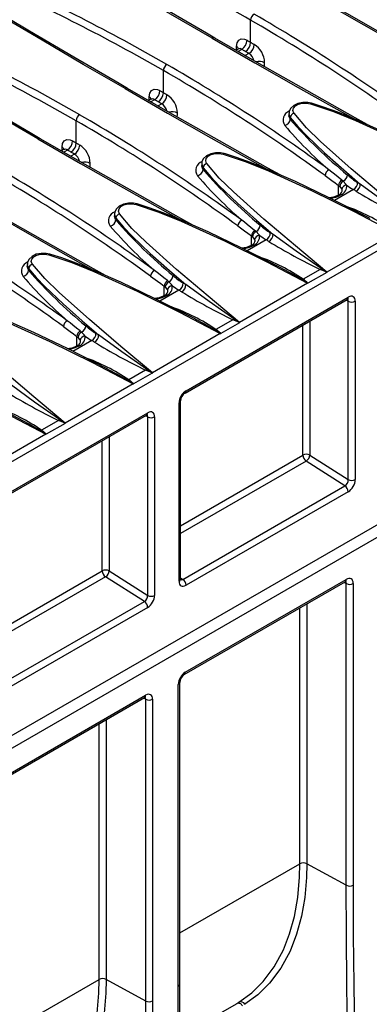
# Model space of a CAD drawing. Units: millimetres. Extents: x 56 to 3304, y 56 to 2320.
# Drawn here: x 2531 to 2602, y 1665 to 1865 of the extents above; entities that cross this region are included whole.
import ezdxf

# ---------------------------------------------------------------- set-up
doc = ezdxf.new("R2010")
doc.units = ezdxf.units.MM
doc.header["$LTSCALE"] = 8
doc.layers.add('HAURATON_PRODUCT_CONTOUR', color=7, linetype='Continuous', lineweight=25)

msp = doc.modelspace()

# ---------------------------------------------------------------- linework, layer by layer
at = {"layer": 'HAURATON_PRODUCT_CONTOUR'}
for p, q in [((2398.51, 1699.38), (3104.2, 2106.77)), ((3091.48, 2043.83), (2393.56, 1640.94)), ((2393.63, 1638.45), (3091.56, 2041.35)), ((2578.12, 1860.15), (2578.12, 1864.65)), ((2575.59, 1858.8), (2575.16, 1858.55)), ((2576.34, 1858.73), (2575.6, 1858.3)), ((2577.78, 1857.9), (2577.04, 1857.47)), ((2560.45, 1849.95), (2560.45, 1854.45)), ((2557.91, 1848.6), (2557.48, 1848.35)), ((2558.66, 1848.53), (2557.92, 1848.1)), ((2560.11, 1847.7), (2559.36, 1847.27)), ((2585.89, 1845.73), (2585.89, 1845.36)), ((2542.77, 1839.74), (2542.77, 1844.24)), ((2586.17, 1844.93), (2586.17, 1844.54)), ((2540.23, 1838.39), (2539.8, 1838.14)), ((2540.99, 1838.32), (2540.24, 1837.89)), ((2542.43, 1837.49), (2541.69, 1837.06)), ((2572.77, 1837.61), (2572.78, 1837.6)), ((2568.21, 1835.52), (2568.21, 1835.15)), ((2568.49, 1834.72), (2568.49, 1834.33)), ((2596.91, 1831.98), (2596.61, 1832.23)), ((2598.95, 1830.31), (2595.11, 1828.09)), ((2595.95, 1831.13), (2596.18, 1830.94)), ((2595.95, 1829.22), (2595.95, 1831.13)), ((2550.53, 1825.32), (2550.53, 1824.95)), ((2550.82, 1824.52), (2550.82, 1824.13)), ((2579.23, 1821.77), (2578.94, 1822.02)), ((2607.33, 1821.49), (2593.57, 1813.55)), ((2581.27, 1820.1), (2577.43, 1817.89)), ((2578.27, 1820.93), (2578.5, 1820.73)), ((2578.27, 1819.02), (2578.27, 1820.93)), ((2537.42, 1817.19), (2537.42, 1817.19)), ((2532.86, 1815.11), (2532.86, 1814.74)), ((2533.14, 1814.31), (2533.14, 1813.92)), ((2592.19, 1814.1), (2588.78, 1812.12)), ((2593.55, 1813.49), (2589.75, 1811.29)), ((2561.55, 1811.57), (2561.26, 1811.82)), ((2563.59, 1809.9), (2559.75, 1807.68)), ((2560.6, 1810.72), (2560.82, 1810.53)), ((2560.6, 1808.81), (2560.6, 1810.72)), ((2589.65, 1811.29), (2575.89, 1803.35)), ((2564.83, 1789.03), (2597.71, 1808.02)), ((2565.04, 1789.49), (2597.92, 1808.47)), ((2597.92, 1807.66), (2597.48, 1807.88)), ((2597.92, 1771.46), (2597.92, 1807.66)), ((2599.33, 1807.66), (2599.33, 1771.46)), ((2574.52, 1803.89), (2571.1, 1801.92)), ((2590.14, 1803.65), (2590.14, 1776.42)), ((2543.88, 1801.36), (2543.58, 1801.61)), ((2575.87, 1803.28), (2572.07, 1801.09)), ((2588.72, 1776.42), (2588.72, 1802.83)), ((2545.91, 1799.69), (2542.07, 1797.47)), ((2542.92, 1800.51), (2543.14, 1800.32)), ((2542.92, 1798.61), (2542.92, 1800.51)), ((2571.97, 1801.08), (2558.21, 1793.14)), ((2556.84, 1793.69), (2553.42, 1791.71)), ((2558.19, 1793.08), (2554.39, 1790.88)), ((2554.29, 1790.88), (2540.54, 1782.93)), ((2563.62, 1750.84), (2563.62, 1787.04)), ((2563.91, 1751.25), (2563.91, 1787.45)), ((2524.17, 1765.56), (2557.05, 1784.54)), ((2524.38, 1766.02), (2557.26, 1785)), ((2557.26, 1784.18), (2556.82, 1784.41)), ((2557.26, 1747.99), (2557.26, 1784.18)), ((2558.67, 1784.18), (2558.67, 1747.99)), ((2539.16, 1783.48), (2535.74, 1781.51)), ((2540.51, 1782.87), (2536.71, 1780.68)), ((2536.62, 1780.67), (2522.86, 1772.73)), ((2549.48, 1780.17), (2549.48, 1752.95)), ((2548.07, 1752.95), (2548.07, 1779.36)), ((2563.91, 1762.1), (2588.72, 1776.42)), ((2590.14, 1776.42), (2597.92, 1771.46)), ((2589.39, 1775.22), (2563.91, 1760.51)), ((2597.25, 1770.21), (2589.39, 1775.22)), ((2564.37, 1751.23), (2597.25, 1770.21)), ((2597.92, 1769.01), (2565.04, 1750.03)), ((2523.26, 1738.63), (2548.07, 1752.95)), ((2548.74, 1751.75), (2523.26, 1737.04)), ((2556.59, 1746.74), (2548.74, 1751.75)), ((2549.48, 1752.95), (2557.26, 1747.99)), ((2563.91, 1751.52), (2564.37, 1751.23)), ((2564.68, 1731.92), (2597.3, 1750.75)), ((2564.88, 1732.38), (2597.5, 1751.21)), ((2597.52, 1750.38), (2597.06, 1750.62)), ((2597.52, 1689.17), (2597.52, 1750.38)), ((2598.92, 1750.39), (2598.92, 1689.18)), ((2523.71, 1727.76), (2556.59, 1746.74)), ((2589.5, 1746.25), (2589.5, 1693.56)), ((2557.26, 1745.54), (2524.38, 1726.55)), ((2588.11, 1693.55), (2588.11, 1745.45)), ((2563.47, 1668.72), (2563.47, 1729.93)), ((2563.76, 1669.13), (2563.76, 1730.34)), ((2524.22, 1708.91), (2556.84, 1727.74)), ((2524.02, 1708.45), (2556.64, 1727.28)), ((2556.86, 1726.91), (2556.4, 1727.15)), ((2556.86, 1665.7), (2556.86, 1726.91)), ((2558.26, 1726.92), (2558.26, 1665.71)), ((2547.45, 1670.08), (2547.45, 1721.98)), ((2548.84, 1722.78), (2548.84, 1670.09)), ((2563.76, 1679.5), (2588.11, 1693.55)), ((2597.52, 1689.17), (2589.5, 1693.56)), ((2523.1, 1656.03), (2547.45, 1670.08)), ((2556.86, 1665.7), (2548.84, 1670.09)), ((2563.73, 1658.51), (2575.24, 1665.16))]:
    msp.add_line(p, q, dxfattribs=at)
at = {"layer": 'HAURATON_PRODUCT_CONTOUR', "flags": 128}
for points in [[(2570.86, 1861.02), (2569.17, 1862), (2560, 1867.33), (2551.01, 1872.62), (2542.19, 1877.86), (2537.95, 1880.41)], [(2570.35, 1860.98), (2561.87, 1865.9), (2553.55, 1870.77), (2545.38, 1875.61), (2539.82, 1878.93)], [(2553.18, 1850.82), (2551.49, 1851.79), (2542.32, 1857.13), (2533.33, 1862.41), (2524.51, 1867.66), (2520.27, 1870.2)], [(2588.02, 1871.18), (2596.65, 1866.23), (2605.43, 1861.24), (2614.36, 1856.2), (2616.8, 1854.84)], [(2619.44, 1853.69), (2616.99, 1855.05), (2607.2, 1860.56), (2597.6, 1866.02), (2588.53, 1871.23)], [(2552.67, 1850.77), (2544.2, 1855.69), (2535.88, 1860.57), (2527.7, 1865.4), (2522.15, 1868.73)], [(2535.5, 1840.61), (2533.81, 1841.59), (2524.64, 1846.92), (2515.65, 1852.21), (2506.83, 1857.45), (2502.6, 1860)], [(2570.35, 1860.98), (2578.97, 1856.02), (2587.75, 1851.03), (2596.68, 1845.99), (2599.12, 1844.63)], [(2601.77, 1843.48), (2599.31, 1844.85), (2589.53, 1850.36), (2579.92, 1855.82), (2570.85, 1861.03)], [(2575.27, 1859.3), (2575.38, 1860.05), (2575.71, 1860.59), (2576.24, 1860.84), (2576.9, 1860.79), (2577.4, 1860.57)], [(2577.4, 1860.57), (2577.49, 1860.52), (2577.58, 1860.47), (2577.67, 1860.41), (2577.76, 1860.36), (2577.85, 1860.31), (2577.94, 1860.26), (2578.03, 1860.21), (2578.12, 1860.15)], [(2578.12, 1860.15), (2578.21, 1860.1), (2578.3, 1860.05), (2578.4, 1860), (2578.49, 1859.95), (2578.58, 1859.89), (2578.67, 1859.84), (2578.76, 1859.79), (2578.85, 1859.74)], [(2534.99, 1840.57), (2526.52, 1845.49), (2518.2, 1850.36), (2510.03, 1855.2), (2504.47, 1858.52)], [(2575.73, 1858.93), (2575.74, 1858.94), (2575.64, 1858.84), (2575.59, 1858.82)], [(2577.06, 1858.32), (2576.97, 1858.37), (2576.88, 1858.42), (2576.79, 1858.47), (2576.7, 1858.52), (2576.61, 1858.58), (2576.52, 1858.63), (2576.43, 1858.68), (2576.34, 1858.73)], [(2577.78, 1857.9), (2577.69, 1857.95), (2577.6, 1858), (2577.51, 1858.06), (2577.42, 1858.11), (2577.33, 1858.16), (2577.24, 1858.21), (2577.15, 1858.26), (2577.06, 1858.32)], [(2552.67, 1850.77), (2561.29, 1845.82), (2570.07, 1840.82), (2579.01, 1835.79), (2581.44, 1834.43)], [(2584.09, 1833.28), (2581.63, 1834.64), (2571.85, 1840.15), (2562.25, 1845.61), (2553.17, 1850.82)], [(2557.59, 1849.1), (2557.7, 1849.85), (2558.03, 1850.38), (2558.56, 1850.64), (2559.22, 1850.59), (2559.72, 1850.37)], [(2559.72, 1850.37), (2559.81, 1850.31), (2559.9, 1850.26), (2559.99, 1850.21), (2560.09, 1850.16), (2560.18, 1850.11), (2560.27, 1850.05), (2560.36, 1850), (2560.45, 1849.95)], [(2560.45, 1849.95), (2560.54, 1849.9), (2560.63, 1849.84), (2560.72, 1849.79), (2560.81, 1849.74), (2560.9, 1849.69), (2560.99, 1849.64), (2561.08, 1849.58), (2561.17, 1849.53)], [(2558.06, 1848.73), (2558.06, 1848.74), (2557.96, 1848.63), (2557.91, 1848.61)], [(2559.39, 1848.11), (2559.3, 1848.16), (2559.21, 1848.22), (2559.12, 1848.27), (2559.03, 1848.32), (2558.94, 1848.37), (2558.85, 1848.42), (2558.76, 1848.48), (2558.66, 1848.53)], [(2560.11, 1847.7), (2560.02, 1847.75), (2559.93, 1847.8), (2559.84, 1847.85), (2559.75, 1847.9), (2559.66, 1847.96), (2559.57, 1848.01), (2559.48, 1848.06), (2559.39, 1848.11)], [(2590.44, 1847.79), (2589.73, 1847.95), (2588.7, 1847.97), (2587.72, 1847.77), (2586.85, 1847.36), (2586.27, 1846.82), (2585.95, 1846.18), (2585.92, 1845.74)], [(2586.92, 1845.76), (2586.89, 1845.81), (2586.71, 1846.31), (2586.82, 1846.81), (2587.2, 1847.26), (2587.81, 1847.6), (2588.59, 1847.79), (2589.43, 1847.82), (2590.26, 1847.68)], [(2590.26, 1847.68), (2590.32, 1847.75), (2590.38, 1847.8), (2590.44, 1847.81), (2590.45, 1847.81)], [(2590.26, 1847.68), (2594.91, 1846.11), (2599.4, 1844.3), (2608.15, 1840.33), (2616.78, 1836.04), (2625, 1831.7)], [(2619.99, 1834.63), (2619.89, 1834.68), (2611.7, 1838.85), (2604.87, 1842.1), (2599.72, 1844.39), (2595.78, 1845.99), (2592.91, 1847.04), (2590.69, 1847.74), (2590.45, 1847.8)], [(2585.91, 1845.73), (2585.89, 1845.65), (2586.12, 1845), (2586.17, 1844.93)], [(2611.25, 1823.76), (2604.89, 1829.06), (2598.47, 1834.52), (2592.32, 1840.03), (2589.42, 1842.84), (2586.92, 1845.76)], [(2586.17, 1844.54), (2586.12, 1844.61), (2585.89, 1845.28), (2585.91, 1845.36)], [(2586.17, 1844.93), (2587.71, 1843.06), (2589.46, 1841.24), (2593.13, 1837.75), (2597.01, 1834.3), (2600.35, 1831.42)], [(2534.99, 1840.57), (2543.62, 1835.61), (2552.39, 1830.62), (2561.33, 1825.58), (2563.76, 1824.22)], [(2566.41, 1823.07), (2563.95, 1824.44), (2554.17, 1829.95), (2544.57, 1835.41), (2535.49, 1840.62)], [(2539.91, 1838.89), (2540.02, 1839.64), (2540.36, 1840.18), (2540.88, 1840.43), (2541.54, 1840.38), (2542.05, 1840.16)], [(2542.05, 1840.16), (2542.14, 1840.11), (2542.23, 1840.06), (2542.32, 1840), (2542.41, 1839.95), (2542.5, 1839.9), (2542.59, 1839.85), (2542.68, 1839.8), (2542.77, 1839.74)], [(2542.77, 1839.74), (2542.86, 1839.69), (2542.95, 1839.64), (2543.04, 1839.59), (2543.13, 1839.54), (2543.22, 1839.48), (2543.31, 1839.43), (2543.4, 1839.38), (2543.49, 1839.33)], [(2540.38, 1838.52), (2540.38, 1838.53), (2540.28, 1838.43), (2540.23, 1838.41)], [(2541.71, 1837.91), (2541.62, 1837.96), (2541.53, 1838.01), (2541.44, 1838.06), (2541.35, 1838.11), (2541.26, 1838.17), (2541.17, 1838.22), (2541.08, 1838.27), (2540.99, 1838.32)], [(2542.43, 1837.49), (2542.34, 1837.54), (2542.25, 1837.59), (2542.16, 1837.65), (2542.07, 1837.7), (2541.98, 1837.75), (2541.89, 1837.8), (2541.8, 1837.85), (2541.71, 1837.91)], [(2572.77, 1837.58), (2572.05, 1837.75), (2571.03, 1837.76), (2570.04, 1837.57), (2569.18, 1837.16), (2568.59, 1836.62), (2568.27, 1835.98), (2568.24, 1835.53)], [(2569.25, 1835.55), (2569.21, 1835.61), (2569.03, 1836.11), (2569.14, 1836.61), (2569.53, 1837.05), (2570.14, 1837.39), (2570.91, 1837.59), (2571.76, 1837.62), (2572.58, 1837.48)], [(2572.58, 1837.48), (2572.64, 1837.55), (2572.7, 1837.59), (2572.76, 1837.61), (2572.77, 1837.61)], [(2572.58, 1837.48), (2577.23, 1835.91), (2581.72, 1834.1), (2590.48, 1830.12), (2599.1, 1825.84), (2607.33, 1821.49)], [(2602.31, 1824.42), (2602.22, 1824.47), (2594.02, 1828.64), (2587.19, 1831.9), (2582.04, 1834.18), (2578.1, 1835.78), (2575.23, 1836.83), (2573.01, 1837.54), (2572.78, 1837.6)], [(2568.23, 1835.53), (2568.21, 1835.45), (2568.44, 1834.8), (2568.49, 1834.72)], [(2593.57, 1813.55), (2587.21, 1818.86), (2580.79, 1824.32), (2574.65, 1829.82), (2571.75, 1832.64), (2569.25, 1835.55)], [(2568.49, 1834.33), (2568.44, 1834.41), (2568.21, 1835.07), (2568.23, 1835.16)], [(2568.49, 1834.72), (2570.04, 1832.86), (2571.78, 1831.03), (2575.45, 1827.54), (2579.33, 1824.09), (2582.67, 1821.21)], [(2596.61, 1832.23), (2595.87, 1832.82), (2595.12, 1833.41), (2594.56, 1833.85), (2594, 1834.3)], [(2593.21, 1833.13), (2594.58, 1832.13), (2595.27, 1831.63), (2595.95, 1831.13)], [(2597.58, 1831.22), (2597.43, 1831.42), (2596.91, 1831.98)], [(2517.31, 1830.36), (2525.94, 1825.41), (2534.72, 1820.41), (2543.65, 1815.38), (2546.09, 1814.02)], [(2548.73, 1812.86), (2546.28, 1814.23), (2536.49, 1819.74), (2526.89, 1825.2), (2517.82, 1830.41)], [(2596.18, 1830.94), (2596.53, 1830.46), (2596.61, 1830.28)], [(2596.61, 1830.28), (2596.63, 1830.24), (2596.63, 1829.95)], [(2610.07, 1824.49), (2605.06, 1827.97), (2600.35, 1831.42)], [(2555.09, 1827.38), (2554.37, 1827.54), (2553.35, 1827.56), (2552.36, 1827.36), (2551.5, 1826.95), (2550.92, 1826.41), (2550.6, 1825.77), (2550.57, 1825.33)], [(2596.43, 1829.23), (2596.2, 1829.29), (2596.01, 1829.25), (2596, 1829.24)], [(2551.57, 1825.35), (2551.53, 1825.4), (2551.36, 1825.9), (2551.47, 1826.4), (2551.85, 1826.85), (2552.46, 1827.18), (2553.23, 1827.38), (2554.08, 1827.41), (2554.9, 1827.27)], [(2554.9, 1827.27), (2554.97, 1827.34), (2555.03, 1827.39), (2555.08, 1827.4), (2555.1, 1827.4)], [(2554.9, 1827.27), (2559.55, 1825.7), (2564.04, 1823.89), (2572.8, 1819.92), (2581.42, 1815.63), (2589.65, 1811.29)], [(2584.63, 1814.22), (2584.54, 1814.27), (2576.34, 1818.44), (2569.52, 1821.69), (2564.37, 1823.98), (2560.43, 1825.58), (2557.56, 1826.62), (2555.33, 1827.33), (2555.1, 1827.39)], [(2550.56, 1825.32), (2550.54, 1825.24), (2550.77, 1824.59), (2550.82, 1824.52)], [(2550.82, 1824.13), (2550.77, 1824.2), (2550.54, 1824.87), (2550.55, 1824.95)], [(2550.82, 1824.52), (2552.36, 1822.65), (2554.1, 1820.83), (2557.78, 1817.34), (2561.66, 1813.89), (2565, 1811.01)], [(2575.89, 1803.35), (2569.53, 1808.65), (2563.12, 1814.11), (2556.97, 1819.62), (2554.07, 1822.43), (2551.57, 1825.35)], [(2578.94, 1822.02), (2578.19, 1822.61), (2577.44, 1823.2), (2576.88, 1823.65), (2576.32, 1824.09)], [(2575.53, 1822.92), (2576.9, 1821.92), (2577.59, 1821.42), (2578.27, 1820.93)], [(2579.9, 1821.02), (2579.76, 1821.21), (2579.23, 1821.77)], [(2578.5, 1820.73), (2578.86, 1820.25), (2578.93, 1820.08)], [(2578.93, 1820.08), (2578.95, 1820.03), (2578.95, 1819.74)], [(2592.39, 1814.29), (2587.38, 1817.77), (2582.67, 1821.21)], [(2578.75, 1819.03), (2578.53, 1819.09), (2578.33, 1819.05), (2578.32, 1819.04)], [(2537.41, 1817.17), (2536.7, 1817.34), (2535.67, 1817.35), (2534.69, 1817.16), (2533.82, 1816.75), (2533.24, 1816.21), (2532.92, 1815.57), (2532.89, 1815.12)], [(2533.89, 1815.14), (2533.85, 1815.2), (2533.68, 1815.7), (2533.79, 1816.2), (2534.17, 1816.64), (2534.78, 1816.98), (2535.55, 1817.18), (2536.4, 1817.21), (2537.22, 1817.07)], [(2537.22, 1817.07), (2537.29, 1817.14), (2537.35, 1817.18), (2537.4, 1817.2), (2537.42, 1817.19)], [(2537.22, 1817.07), (2541.87, 1815.5), (2546.36, 1813.69), (2555.12, 1809.71), (2563.74, 1805.43), (2571.97, 1801.08)], [(2566.95, 1804.01), (2566.86, 1804.06), (2558.67, 1808.23), (2551.84, 1811.49), (2546.69, 1813.77), (2542.75, 1815.37), (2539.88, 1816.42), (2537.66, 1817.13), (2537.42, 1817.19)], [(2532.88, 1815.12), (2532.86, 1815.04), (2533.09, 1814.39), (2533.14, 1814.31)], [(2533.14, 1813.92), (2533.09, 1814), (2532.86, 1814.66), (2532.88, 1814.75)], [(2533.14, 1814.31), (2534.68, 1812.45), (2536.42, 1810.62), (2540.1, 1807.13), (2543.98, 1803.68), (2547.32, 1800.8)], [(2558.21, 1793.14), (2551.85, 1798.45), (2545.44, 1803.91), (2539.29, 1809.41), (2536.39, 1812.23), (2533.89, 1815.14)], [(2561.26, 1811.82), (2560.51, 1812.41), (2559.77, 1813), (2559.2, 1813.44), (2558.64, 1813.89)], [(2584.63, 1814.21), (2586.45, 1813.24), (2588.51, 1812.05)], [(2592.39, 1814.29), (2592.29, 1814.18), (2592.19, 1814.1)], [(2557.85, 1812.72), (2559.23, 1811.72), (2559.91, 1811.22), (2560.6, 1810.72)], [(2562.23, 1810.81), (2562.08, 1811.01), (2561.55, 1811.57)], [(2560.82, 1810.53), (2561.18, 1810.05), (2561.26, 1809.87)], [(2561.26, 1809.87), (2561.27, 1809.83), (2561.28, 1809.54)], [(2574.71, 1804.08), (2569.7, 1807.56), (2565, 1811.01)], [(2561.08, 1808.82), (2560.85, 1808.88), (2560.65, 1808.84), (2560.65, 1808.83)], [(2597.71, 1808.02), (2597.82, 1808.07), (2597.84, 1808.07)], [(2519.55, 1806.86), (2524.2, 1805.29), (2528.68, 1803.48), (2537.44, 1799.51), (2546.07, 1795.22), (2554.29, 1790.88)], [(2549.28, 1793.81), (2549.18, 1793.86), (2540.99, 1798.03), (2534.16, 1801.28), (2529.01, 1803.57), (2525.07, 1805.17), (2522.2, 1806.21), (2519.98, 1806.92), (2519.74, 1806.98)], [(2540.54, 1782.93), (2534.17, 1788.24), (2527.76, 1793.7), (2521.61, 1799.21), (2518.71, 1802.02), (2516.21, 1804.94)], [(2543.58, 1801.61), (2542.83, 1802.2), (2542.09, 1802.79), (2541.53, 1803.24), (2540.97, 1803.68)], [(2566.95, 1804.01), (2568.77, 1803.04), (2570.83, 1801.84)], [(2574.71, 1804.08), (2574.62, 1803.98), (2574.52, 1803.89)], [(2540.17, 1802.51), (2541.55, 1801.51), (2542.23, 1801.01), (2542.92, 1800.51)], [(2572.07, 1801.09), (2571.66, 1801.45), (2571.1, 1801.92)], [(2543.14, 1800.32), (2543.5, 1799.84), (2543.58, 1799.67)], [(2543.58, 1799.67), (2543.59, 1799.62), (2543.6, 1799.33)], [(2544.55, 1800.61), (2544.4, 1800.8), (2543.88, 1801.36)], [(2557.03, 1793.88), (2552.03, 1797.36), (2547.32, 1800.8)], [(2543.4, 1798.62), (2543.17, 1798.68), (2542.98, 1798.64), (2542.97, 1798.63)], [(2501.87, 1796.65), (2506.52, 1795.09), (2511.01, 1793.28), (2519.77, 1789.3), (2528.39, 1785.02), (2536.62, 1780.67)], [(2531.6, 1783.6), (2531.51, 1783.65), (2523.31, 1787.82), (2516.48, 1791.08), (2511.33, 1793.36), (2507.39, 1794.96), (2504.52, 1796.01), (2502.3, 1796.72), (2502.06, 1796.78)], [(2549.27, 1793.8), (2551.09, 1792.83), (2553.16, 1791.64)], [(2557.03, 1793.88), (2556.94, 1793.77), (2556.84, 1793.69)], [(2554.39, 1790.88), (2553.98, 1791.25), (2553.42, 1791.71)], [(2539.36, 1783.67), (2534.35, 1787.15), (2529.64, 1790.6)], [(2531.6, 1783.6), (2533.42, 1782.62), (2535.48, 1781.43)], [(2539.36, 1783.67), (2539.26, 1783.57), (2539.16, 1783.48)], [(2557.05, 1784.54), (2557.16, 1784.59), (2557.18, 1784.6)], [(2536.71, 1780.68), (2536.3, 1781.04), (2535.74, 1781.51)], [(2563.93, 1751.12), (2563.93, 1751.12), (2563.91, 1751.25)], [(2597.3, 1750.75), (2597.4, 1750.8), (2597.42, 1750.81)], [(2556.64, 1727.28), (2556.74, 1727.33), (2556.77, 1727.34)], [(2575.76, 1665.46), (2578.35, 1667.34), (2580.69, 1669.66), (2582.91, 1672.64), (2584.77, 1676.11), (2586.02, 1679.32), (2586.99, 1682.83), (2587.67, 1686.68), (2588.04, 1690.79), (2588.11, 1693.55)], [(2589.5, 1693.56), (2589.43, 1690.76), (2589.08, 1686.73), (2588.41, 1682.89), (2587.42, 1679.23), (2586.11, 1675.84), (2584.24, 1672.36), (2581.96, 1669.3), (2579.6, 1666.96), (2576.94, 1665.03)], [(2597.86, 1653.57), (2597.75, 1658.98), (2597.62, 1669.01), (2597.54, 1679.08), (2597.52, 1689.17)], [(2598.92, 1689.18), (2598.94, 1679.09), (2599.01, 1669.03), (2599.15, 1659.01), (2599.25, 1653.58)], [(2535.1, 1641.99), (2537.69, 1643.87), (2540.03, 1646.19), (2542.25, 1649.17), (2544.11, 1652.63), (2545.36, 1655.85), (2546.33, 1659.36), (2547.01, 1663.21), (2547.38, 1667.32), (2547.45, 1670.08)], [(2548.84, 1670.09), (2548.77, 1667.29), (2548.42, 1663.25), (2547.75, 1659.42), (2546.76, 1655.76), (2545.45, 1652.37), (2543.58, 1648.89), (2541.31, 1645.83), (2538.95, 1643.49), (2536.28, 1641.56)], [(2563.13, 1632.73), (2563.24, 1638.28), (2563.37, 1648.46), (2563.45, 1658.6), (2563.47, 1668.72)], [(2563.42, 1633.12), (2563.55, 1639.69), (2563.73, 1656.53), (2563.75, 1669.12)], [(2557.2, 1630.09), (2557.09, 1635.51), (2556.96, 1645.54), (2556.89, 1655.61), (2556.86, 1665.7)], [(2558.26, 1665.71), (2558.28, 1655.62), (2558.35, 1645.56), (2558.49, 1635.54), (2558.59, 1630.11)]]:
    msp.add_lwpolyline(points, dxfattribs=at)
at = {"layer": 'HAURATON_PRODUCT_CONTOUR'}
for centre, radius, start, end in [((2389.87, 1538.18), 376.86, 60.0307, 66.0338), ((2412.77, 1557.79), 367.52, 53.8914, 60.0034), ((2372.18, 1527.96), 378.29, 60.0306, 66.0264), ((2412.75, 1557.76), 366.14, 53.8838, 60.0034), ((2372.19, 1527.97), 376.86, 60.0307, 66.0338), ((2579.64, 1864.6), 1.52, 122.1806, 177.8194), ((2395.09, 1547.58), 367.52, 53.8914, 60.0034), ((2354.51, 1517.76), 378.29, 60.0306, 66.0264), ((2395.07, 1547.56), 366.14, 53.8838, 60.0034), ((2354.51, 1517.77), 376.86, 60.0307, 66.0338), ((2570.62, 1860.62), 0.453, 60.8243, 127.6405), ((2575.1, 1860.68), 2.31, 302.7052, 357.4068), ((2575.82, 1860.26), 2.31, 302.6167, 357.3959), ((2576.55, 1859.84), 2.3, 302.5058, 357.3822), ((2576.41, 1855.89), 4.56, 1.5777, 57.6617), ((2574.93, 1858.56), 0.811, 21.592, 65.5723), ((2575.93, 1858.21), 0.669, 51.9437, 119.7879), ((2576.69, 1856.07), 2.14, 10.8633, 59.0589), ((2561.96, 1854.39), 1.52, 122.1806, 177.8194), ((2377.41, 1537.38), 367.52, 53.8914, 60.0034), ((2579.86, 1853.96), 2.33, 61.8509, 105.3216), ((2377.4, 1537.35), 366.14, 53.8838, 60.0034), ((2552.95, 1850.42), 0.453, 60.8243, 127.6405), ((2557.42, 1850.47), 2.31, 302.7052, 357.4068), ((2558.14, 1850.05), 2.31, 302.6167, 357.3959), ((2558.87, 1849.64), 2.3, 302.5058, 357.3822), ((2558.73, 1845.68), 4.56, 1.5777, 57.6617), ((2557.25, 1848.36), 0.811, 21.592, 65.5723), ((2558.25, 1848), 0.669, 51.9437, 119.7879), ((2559.01, 1845.86), 2.14, 10.8633, 59.0589), ((2544.28, 1844.19), 1.52, 122.1806, 177.8194), ((2359.73, 1527.17), 367.52, 53.8914, 60.0034), ((2562.19, 1843.75), 2.33, 61.8509, 105.3216), ((2586.6, 1844.41), 1.91, 109.4091, 215.5063), ((2587.13, 1844.81), 0.963, 102.2682, 173.2454), ((2359.72, 1527.15), 366.14, 53.8838, 60.0034), ((2584.74, 1844.71), 1.44, 282.2851, 353.2792), ((2657.95, 1906.63), 94.91, 220.8635, 230.6398), ((2647.24, 1896.23), 81.67, 220.4034, 229.3175), ((2535.27, 1840.21), 0.453, 60.8243, 127.6405), ((2539.74, 1840.27), 2.31, 302.7052, 357.4068), ((2540.47, 1839.85), 2.31, 302.6167, 357.3959), ((2539.58, 1838.15), 0.811, 21.592, 65.5723), ((2540.57, 1837.8), 0.669, 51.9437, 119.7879), ((2541.19, 1839.43), 2.3, 302.5058, 357.3822), ((2541.33, 1835.66), 2.14, 10.8633, 59.0589), ((2541.05, 1835.48), 4.56, 1.5777, 57.6617), ((2544.51, 1833.55), 2.33, 61.8509, 105.3216), ((2568.92, 1834.2), 1.91, 109.4091, 215.5063), ((2569.45, 1834.61), 0.963, 102.2682, 173.2454), ((2342.04, 1516.94), 366.14, 53.8838, 60.0034), ((2342.06, 1516.97), 367.52, 53.8914, 60.0034), ((2567.06, 1834.5), 1.44, 282.2851, 353.2792), ((2640.27, 1896.43), 94.91, 220.8635, 230.6398), ((2594.71, 1832.97), 1.51, 118.0318, 173.9056), ((2629.56, 1886.03), 81.67, 220.4034, 229.3175), ((2597.45, 1830.98), 1.5, 123.6764, 174.2809), ((2597.53, 1830.76), 1.36, 116.9948, 172.6379), ((2596.07, 1833.45), 1.7, 299.5472, 353.2213), ((2607.54, 1844.43), 14.85, 228.8043, 238.5967), ((2598.27, 1831.68), 1.53, 296.1479, 2.6594), ((2532.92, 1720.91), 129.45, 58.6095, 58.8944), ((2595.7, 1830.22), 1.01, 286.5114, 344.5005), ((2595.78, 1830.94), 1.82, 290.8943, 9.0172), ((2597.65, 1830.18), 1.05, 93.9251, 174.185), ((2606.6, 1843.17), 14.97, 232.9697, 239.2591), ((2531.45, 1718.89), 130.27, 58.5116, 58.7926), ((2598.82, 1831.35), 1.53, 295.9205, 2.5822), ((2661.45, 1931.06), 118.56, 238.4938, 244.2128), ((2593.9, 1832.83), 4.15, 270.6885, 300.3875), ((2593.57, 1834.4), 5.9, 276.4803, 298.9858), ((2551.24, 1824), 1.91, 109.4091, 215.5063), ((2584.57, 1790.37), 38.73, 55.5985, 70.5814), ((2324.36, 1506.74), 366.14, 53.8838, 60.0034), ((2324.38, 1506.76), 367.52, 53.8914, 60.0034), ((2549.38, 1824.3), 1.44, 282.2851, 353.2792), ((2551.77, 1824.4), 0.963, 102.2682, 173.2454), ((2622.59, 1886.22), 94.91, 220.8635, 230.6398), ((2577.03, 1822.76), 1.51, 118.0318, 173.9056), ((2611.88, 1875.82), 81.67, 220.4034, 229.3175), ((2579.77, 1820.78), 1.5, 123.6764, 174.2809), ((2579.85, 1820.56), 1.36, 116.9948, 172.6379), ((2578.4, 1823.25), 1.7, 299.5472, 353.2213), ((2589.86, 1834.22), 14.85, 228.8043, 238.5967), ((2580.59, 1821.48), 1.53, 296.1479, 2.6594), ((2515.25, 1710.71), 129.45, 58.6095, 58.8944), ((2578.02, 1820.01), 1.01, 286.5114, 344.5005), ((2578.11, 1820.73), 1.82, 290.8943, 9.0172), ((2579.98, 1819.97), 1.05, 93.9251, 174.185), ((2588.92, 1832.97), 14.97, 232.9697, 239.2591), ((2513.77, 1708.68), 130.27, 58.5116, 58.7926), ((2581.14, 1821.15), 1.53, 295.9205, 2.5822), ((2643.77, 1920.85), 118.56, 238.4938, 244.2128), ((2576.22, 1822.63), 4.15, 270.6885, 300.3875), ((2575.9, 1824.19), 5.9, 276.4803, 298.9858), ((2533.57, 1813.79), 1.91, 109.4091, 215.5063), ((2566.89, 1780.16), 38.73, 55.5985, 70.5814), ((2531.7, 1814.09), 1.44, 282.2851, 353.2792), ((2534.1, 1814.2), 0.963, 102.2682, 173.2454), ((2604.91, 1876.02), 94.91, 220.8635, 230.6398), ((2559.35, 1812.56), 1.51, 118.0318, 173.9056), ((2579.87, 1784.91), 31.68, 64.4336, 67.1152), ((2551.2, 1749.92), 76.42, 56.3304, 57.3855), ((2593.53, 1813.52), 0.0374, 295.6213, 352.141), ((2574.24, 1813.81), 19.33, 359.1221, 359.2208), ((2594.21, 1865.62), 81.67, 220.4034, 229.3175), ((2562.09, 1810.57), 1.5, 123.6764, 174.2809), ((2562.17, 1810.35), 1.36, 116.9948, 172.6379), ((2560.72, 1813.04), 1.7, 299.5472, 353.2213), ((2572.18, 1824.02), 14.85, 228.8043, 238.5967), ((2588.36, 1813.08), 1.04, 278.3157, 293.4772), ((2560.55, 1767.2), 52.86, 56.5231, 58.0544), ((2576.05, 1796.21), 20.38, 47.7513, 51.3416), ((2560.34, 1809.81), 1.01, 286.5114, 344.5005), ((2560.43, 1810.53), 1.82, 290.8943, 9.0172), ((2562.3, 1809.77), 1.05, 93.9251, 174.185), ((2571.24, 1822.76), 14.97, 232.9697, 239.2591), ((2562.91, 1811.27), 1.53, 296.1479, 2.6594), ((2496.09, 1698.48), 130.27, 58.5116, 58.7926), ((2563.47, 1810.94), 1.53, 295.9205, 2.5822), ((2626.1, 1910.65), 118.56, 238.4938, 244.2128), ((2497.57, 1700.5), 129.45, 58.6095, 58.8944), ((2589.54, 1808.71), 2.58, 86.5057, 87.6772), ((2589.71, 1811.37), 0.0846, 266.0929, 298.727), ((2558.54, 1812.42), 4.15, 270.6885, 300.3875), ((2558.22, 1813.98), 5.9, 276.4803, 298.9858), ((2597.44, 1808.42), 0.482, 304.2675, 7.0446), ((2598.62, 1809.02), 1.54, 242.6097, 297.3903), ((2549.21, 1769.96), 38.73, 55.5985, 70.5814), ((2541.68, 1802.35), 1.51, 118.0318, 173.9056), ((2562.2, 1774.7), 31.68, 64.4336, 67.1152), ((2533.52, 1739.71), 76.42, 56.3304, 57.3855), ((2544.41, 1800.37), 1.5, 123.6764, 174.2809), ((2543.04, 1802.84), 1.7, 299.5472, 353.2213), ((2554.51, 1813.81), 14.85, 228.8043, 238.5967), ((2570.68, 1802.87), 1.04, 278.3157, 293.4772), ((2542.87, 1756.99), 52.86, 56.5231, 58.0544), ((2575.85, 1803.32), 0.0374, 295.6213, 352.141), ((2556.56, 1803.61), 19.33, 359.1221, 359.2208), ((2544.5, 1800.15), 1.36, 116.9948, 172.6379), ((2542.75, 1800.32), 1.82, 290.8943, 9.0172), ((2544.62, 1799.56), 1.05, 93.9251, 174.185), ((2553.56, 1812.56), 14.97, 232.9697, 239.2591), ((2545.24, 1801.07), 1.53, 296.1479, 2.6594), ((2478.41, 1688.27), 130.27, 58.5116, 58.7926), ((2545.79, 1800.73), 1.53, 295.9205, 2.5822), ((2479.89, 1690.3), 129.45, 58.6095, 58.8944), ((2571.87, 1798.51), 2.58, 86.5057, 87.6772), ((2572.03, 1801.16), 0.0846, 266.0929, 298.727), ((2540.86, 1802.22), 4.15, 270.6885, 300.3875), ((2540.54, 1803.78), 5.9, 276.4803, 298.9858), ((2542.66, 1799.6), 1.01, 286.5114, 344.5005), ((2608.42, 1900.44), 118.56, 238.4938, 244.2128), ((2531.54, 1759.75), 38.73, 55.5985, 70.5814), ((2544.52, 1764.5), 31.68, 64.4336, 67.1152), ((2515.85, 1729.51), 76.42, 56.3304, 57.3855), ((2553.01, 1792.67), 1.04, 278.3157, 293.4772), ((2525.19, 1746.79), 52.86, 56.5231, 58.0544), ((2558.18, 1793.11), 0.0374, 295.6213, 352.141), ((2538.88, 1793.4), 19.33, 359.1221, 359.2208), ((2554.19, 1788.3), 2.58, 86.5057, 87.6772), ((2554.35, 1790.96), 0.0846, 266.0929, 298.727), ((2564.56, 1789.43), 0.483, 304.3585, 7.0356), ((2590.74, 1890.24), 118.56, 238.4938, 244.2128), ((2565.95, 1787.33), 2.04, 123.3262, 176.7455), ((2513.86, 1749.55), 38.73, 55.5985, 70.5814), ((2563.41, 1787.5), 0.504, 294.3954, 354.0674), ((2498.17, 1719.3), 76.42, 56.3304, 57.3855), ((2556.78, 1784.94), 0.482, 304.2675, 7.0446), ((2557.96, 1785.55), 1.54, 242.6097, 297.3903), ((2535.33, 1782.46), 1.04, 278.3157, 293.4772), ((2526.84, 1754.29), 31.68, 64.4336, 67.1152), ((2540.5, 1782.91), 0.0374, 295.6213, 352.141), ((2521.2, 1783.2), 19.33, 359.1221, 359.2208), ((2507.51, 1736.58), 52.86, 56.5231, 58.0544), ((2536.51, 1778.1), 2.58, 86.5057, 87.6772), ((2536.67, 1780.75), 0.0846, 266.0929, 298.727), ((2589.43, 1775.06), 1.54, 62.6097, 117.3903), ((2590.27, 1776.49), 1.55, 182.7342, 235.5334), ((2588.53, 1776.58), 1.61, 302.2312, 354.2598), ((2596.37, 1768.93), 1.55, 2.7342, 55.5334), ((2598.62, 1772.82), 1.54, 242.6097, 297.3903), ((2548.77, 1751.58), 1.54, 62.6097, 117.3903), ((2549.61, 1753.02), 1.55, 182.7342, 235.5334), ((2547.88, 1753.11), 1.61, 302.2312, 354.2598), ((2563.41, 1751.3), 0.503, 294.3747, 354.3052), ((2563.49, 1749.95), 1.55, 2.7342, 55.5334), ((2597.01, 1751.16), 0.495, 305.1375, 6.1747), ((2598.21, 1751.76), 1.54, 243.5444, 297.3216), ((2557.96, 1749.35), 1.54, 242.6097, 297.3903), ((2555.71, 1745.46), 1.55, 2.7342, 55.5334), ((2565.79, 1730.22), 2.03, 123.2945, 176.7206), ((2564.39, 1732.33), 0.497, 306.0483, 6.0917), ((2563.27, 1730.38), 0.497, 293.8855, 353.8428), ((2556.35, 1727.69), 0.495, 305.1375, 6.1747), ((2557.55, 1728.29), 1.54, 243.5444, 297.3216), ((2588.81, 1692.18), 1.54, 63.5444, 117.3216), ((2598.21, 1690.55), 1.54, 243.5444, 297.3216), ((2548.16, 1668.71), 1.54, 63.5444, 117.3216), ((2563.27, 1669.17), 0.494, 293.7896, 354.8902), ((2557.55, 1667.08), 1.54, 243.5444, 297.3216), ((2575.63, 1664.34), 0.901, 23.5054, 114.9931), ((2576.13, 1664.65), 0.897, 25.5469, 114.8667), ((2577.01, 1665.07), 0.074, 212.9456, 242.667)]:
    msp.add_arc(centre, radius, start, end, dxfattribs=at)
for centre, major_axis, ratio, start_param, end_param in [((2097.38, 1385.97), (-476.76, 32018.73), 0.015143, 4.726926, 4.726947), ((2097.2, 1386.08), (485.17, 31463.6), 0.015143, 4.727534, 4.727559), ((2079.71, 1375.76), (-476.76, 32018.73), 0.015143, 4.726926, 4.726947), ((2079.52, 1375.87), (485.17, 31463.6), 0.015143, 4.727534, 4.727559), ((2062.03, 1365.56), (-476.76, 32018.73), 0.015143, 4.726926, 4.726947), ((2061.84, 1365.67), (485.17, 31463.6), 0.015143, 4.727534, 4.727559), ((2597.21, 1807.25), (0.535, 0.848), 0.546683, 5.517371, 6.324968), ((2597.92, 1806.84), (1, 1.73), 0.57738, 5.496334, 7.067131), ((2565.04, 1787.86), (1, 1.73), 0.57738, 0.783945, 2.354742), ((2556.55, 1783.78), (0.535, 0.848), 0.546683, 5.517371, 6.324968), ((2557.26, 1783.37), (1, 1.73), 0.57738, 5.496334, 7.067131), ((2597.21, 1771.05), (0.456, 0.893), 0.606445, 3.893576, 5.464372), ((2597.92, 1770.64), (1, 1.73), 0.57738, 3.925538, 5.496334), ((2597.5, 1749.58), (1, 1.73), 0.576854, 5.497897, 7.067779), ((2565.04, 1751.66), (1, 1.73), 0.57738, 2.354742, 3.925538), ((2564.33, 1752.07), (0.456, 0.893), 0.606445, 3.073266, 3.893576), ((2596.79, 1749.98), (0.546, 0.842), 0.56978, 5.527048, 6.337712), ((2556.55, 1747.58), (0.456, 0.893), 0.606445, 3.893576, 5.464372), ((2557.26, 1747.17), (1, 1.73), 0.57738, 3.925538, 5.496334), ((2564.88, 1730.75), (1, 1.73), 0.577909, 0.785506, 2.355389), ((2556.84, 1726.1), (1, 1.73), 0.576854, 5.497897, 7.067779), ((2556.14, 1726.51), (0.546, 0.842), 0.56978, 5.527048, 6.337712), ((2544.25, 1718.85), (-31, 53.7), 0.608116, 3.141676, 3.157426)]:
    msp.add_ellipse(centre, major_axis=major_axis, ratio=ratio, start_param=start_param, end_param=end_param, dxfattribs=at)

doc.saveas('drawing.dxf')
